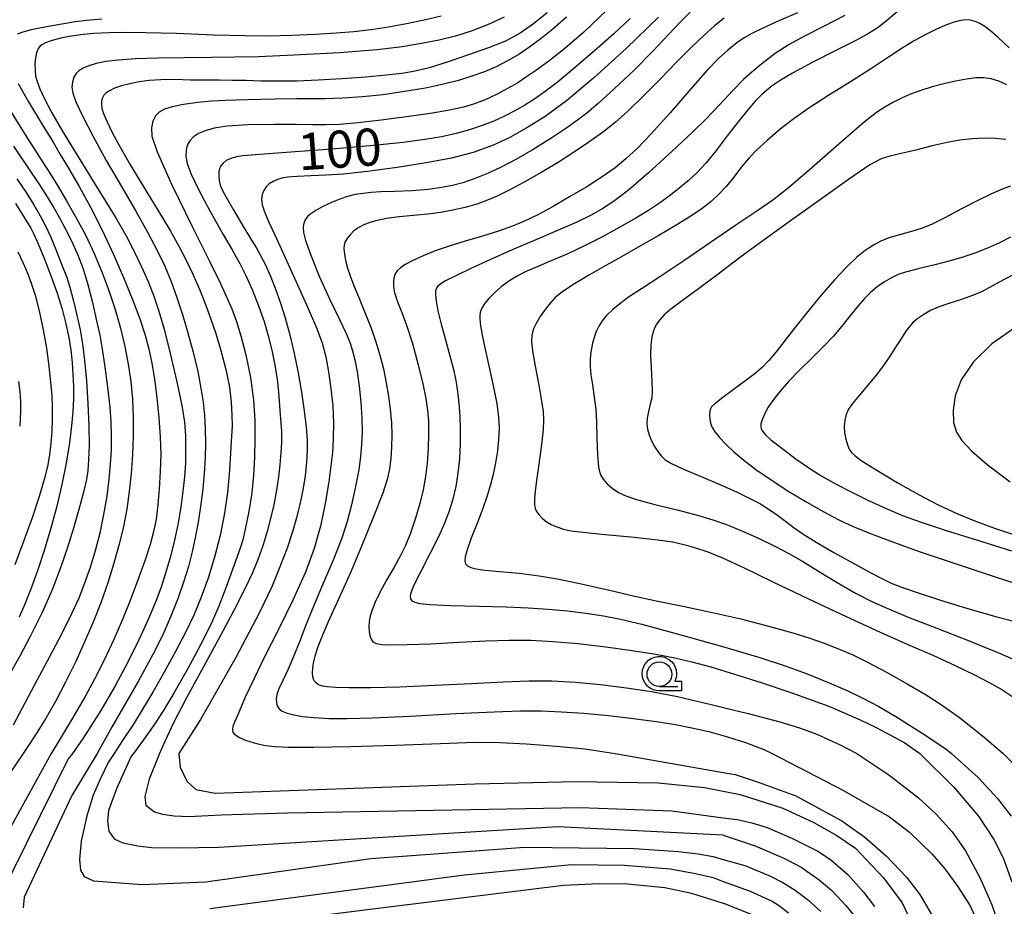
# Model space of a CAD drawing. Extents: x -2000 to 0, y 103500 to 105000.
# Drawn here: x -1292 to -1192, y 103857 to 103947 of the extents above; entities that cross this region are included whole.
import ezdxf

# ---------------------------------------------------------------- set-up
doc = ezdxf.new("R2010")
doc.units = 0
doc.header["$MEASUREMENT"] = 0
doc.layers.get('0').update_dxf_attribs({"color": 50, "linetype": 'CONTINUOUS'})
for name, color, linetype in [('6331000', 90, 'CONTINUOUS'), ('7101000', 20, 'CONTINUOUS'), ('7102000', 40, 'CONTINUOUS'), ('CLIP_BOX', 4, 'CONTINUOUS')]:
    doc.layers.add(name, color=color, linetype=linetype)
doc.styles.add('Dm_Anotation', font='romans.shx', dxfattribs={"bigfont": 'pscdm.shx'})

# ---------------------------------------------------------------- blocks, each defined once
blk = doc.blocks.new('633100')
at = {"linetype": 'Continuous', "flags": 128}
blk.add_lwpolyline([(0, -0.5), (0.75, -0.5)], dxfattribs=at)
at = {"linetype": 'Continuous'}
blk.add_circle((0, 0), 0.5, dxfattribs=at)
at = {"layer": 'CLIP_BOX', "flags": 128}
blk.add_lwpolyline([(0.892, -0.277), (0.892, -0.677), (0, -0.677), (-0.136, -0.66), (-0.203, -0.647), (-0.33, -0.594), (-0.444, -0.518), (-0.493, -0.47), (-0.579, -0.364), (-0.644, -0.244), (-0.683, -0.113), (-0.697, 0.023), (-0.683, 0.159), (-0.617, 0.353), (-0.541, 0.467), (-0.444, 0.564), (-0.33, 0.64), (-0.203, 0.693), (-0.069, 0.72), (0.069, 0.72), (0.203, 0.693), (0.387, 0.602), (0.493, 0.516), (0.579, 0.41), (0.644, 0.29), (0.683, 0.159), (0.697, 0.023), (0.697, -0.046), (0.67, -0.18), (0.63, -0.277), (0.892, -0.277)], dxfattribs=at)

msp = doc.modelspace()

# ---------------------------------------------------------------- linework, layer by layer
at = {"layer": '7101000'}
for points in [[(-1208.47, 103947.64), (-1210.64, 103946.52), (-1212.58, 103945.53), (-1214.11, 103944.7), (-1215.53, 103943.77), (-1216.89, 103942.74), (-1217.92, 103941.9), (-1218.75, 103941.15), (-1219.82, 103940.05), (-1221.19, 103938.58), (-1222.53, 103937.17), (-1223.94, 103935.79), (-1225.95, 103933.91), (-1228.39, 103931.7), (-1230.41, 103929.95), (-1231.78, 103928.88), (-1232.93, 103928.12), (-1234.19, 103927.41), (-1235.72, 103926.68), (-1237.61, 103925.86), (-1239.81, 103924.92), (-1242.19, 103923.89), (-1244.45, 103922.89), (-1246.4, 103922), (-1247.92, 103921.27), (-1248.95, 103920.74), (-1249.53, 103920.4), (-1249.77, 103920.19), (-1249.88, 103920.02), (-1249.95, 103919.78), (-1249.97, 103919.38), (-1249.91, 103918.72), (-1249.72, 103917.71), (-1249.39, 103916.35), (-1248.96, 103914.77), (-1248.51, 103913.17), (-1248.14, 103911.79), (-1247.89, 103910.65), (-1247.72, 103909.54), (-1247.6, 103908.35), (-1247.51, 103907.06), (-1247.47, 103905.66), (-1247.48, 103904.2), (-1247.55, 103902.72), (-1247.69, 103901.28), (-1247.9, 103899.91), (-1248.2, 103898.63), (-1248.58, 103897.41), (-1249.04, 103896.21), (-1249.64, 103894.88), (-1250.52, 103893.16), (-1251.5, 103891.25), (-1252.2, 103889.86), (-1252.48, 103889.15), (-1252.55, 103888.78), (-1252.51, 103888.54), (-1252.36, 103888.35), (-1252.07, 103888.2), (-1251.55, 103888.07), (-1250.51, 103887.97), (-1248.43, 103887.88), (-1245.54, 103887.8), (-1242.8, 103887.72), (-1240.56, 103887.63), (-1238.55, 103887.5), (-1236.6, 103887.33), (-1234.73, 103887.1), (-1232.94, 103886.82), (-1231.22, 103886.49), (-1229.04, 103885.97), (-1225.46, 103885), (-1220.89, 103883.72), (-1217.1, 103882.6), (-1214.52, 103881.76), (-1212.29, 103880.93), (-1210.08, 103880.04), (-1208.18, 103879.21), (-1206.6, 103878.46), (-1205.02, 103877.63), (-1203.13, 103876.52), (-1200.64, 103874.94), (-1198.25, 103873.34), (-1197.66, 103872.89), (-1194.98, 103870.45), (-1193.01, 103868.3), (-1191.61, 103866.52)], [(-1249.38, 103947.57), (-1251.11, 103947.15), (-1252.91, 103946.78), (-1254.72, 103946.46), (-1256.5, 103946.19), (-1258.23, 103945.98), (-1260.02, 103945.83), (-1262.16, 103945.7), (-1264.57, 103945.61), (-1266.88, 103945.55), (-1269.27, 103945.57), (-1272.46, 103945.66), (-1276.21, 103945.8), (-1279.32, 103945.89), (-1281.43, 103945.92), (-1283.09, 103945.88), (-1284.61, 103945.8), (-1285.95, 103945.68), (-1287.11, 103945.51), (-1288.1, 103945.3), (-1288.92, 103945.07), (-1289.5, 103944.87), (-1289.85, 103944.68), (-1290.08, 103944.49), (-1290.26, 103944.24), (-1290.41, 103943.87), (-1290.52, 103943.35), (-1290.57, 103942.73), (-1290.55, 103942.08), (-1290.49, 103941.5), (-1290.35, 103940.95), (-1290.07, 103940.22), (-1289.59, 103939.19), (-1288.85, 103937.78), (-1287.72, 103935.84), (-1286.02, 103933.06), (-1284.01, 103929.82), (-1282.38, 103927.15), (-1281.32, 103925.3), (-1280.5, 103923.74), (-1279.76, 103922.19), (-1279.09, 103920.68), (-1278.51, 103919.2), (-1278, 103917.67), (-1277.48, 103915.87), (-1276.85, 103913.4), (-1276.18, 103910.54), (-1275.68, 103908.14), (-1275.42, 103906.44), (-1275.31, 103905.02), (-1275.29, 103903.66), (-1275.32, 103902.29), (-1275.41, 103900.9), (-1275.56, 103899.42), (-1275.78, 103897.85), (-1276.06, 103896.2), (-1276.42, 103894.5), (-1276.83, 103892.83), (-1277.28, 103891.23), (-1277.77, 103889.73), (-1278.33, 103888.22), (-1279.08, 103886.45), (-1280.04, 103884.38), (-1281.16, 103882.12), (-1282.43, 103879.74), (-1283.9, 103877.22), (-1285.66, 103874.43), (-1286.75, 103872.89), (-1287.19, 103872.33), (-1294.21, 103858.19)], [(-1230.24, 103947.34), (-1231.89, 103945.79), (-1233.85, 103944.05), (-1235.93, 103942.27), (-1237.64, 103940.86), (-1238.86, 103939.92), (-1239.89, 103939.2), (-1240.91, 103938.55), (-1241.93, 103937.97), (-1242.97, 103937.43), (-1244.07, 103936.94), (-1245.24, 103936.48), (-1246.51, 103936.06), (-1247.88, 103935.69), (-1249.35, 103935.35), (-1251.05, 103935.06), (-1253.23, 103934.77), (-1256.24, 103934.47), (-1260.46, 103934.11), (-1265.09, 103933.75), (-1268.22, 103933.52), (-1269.49, 103933.41), (-1270.12, 103933.31), (-1270.7, 103933.16), (-1271.17, 103932.94), (-1271.49, 103932.67), (-1271.71, 103932.41), (-1271.86, 103932.15), (-1271.93, 103931.79), (-1271.94, 103931.35), (-1271.89, 103930.89), (-1271.78, 103930.45), (-1271.58, 103929.97), (-1271.17, 103929.24), (-1270.39, 103927.89), (-1269.38, 103926.16), (-1268.6, 103924.86), (-1268.15, 103924.12), (-1267.73, 103923.4), (-1267.23, 103922.44), (-1266.71, 103921.3), (-1266.2, 103920.03), (-1265.7, 103918.61), (-1265.21, 103917.02), (-1264.74, 103915.28), (-1264.3, 103913.4), (-1263.89, 103911.45), (-1263.55, 103909.49), (-1263.27, 103907.6), (-1263.08, 103905.93), (-1262.98, 103904.63), (-1262.97, 103903.6), (-1263.04, 103902.42), (-1263.19, 103901.01), (-1263.42, 103899.54), (-1263.7, 103898.13), (-1264.04, 103896.75), (-1264.45, 103895.33), (-1265.01, 103893.68), (-1265.73, 103891.78), (-1266.57, 103889.77), (-1267.84, 103887.08), (-1270.19, 103882.59), (-1273.79, 103876.32), (-1275.97, 103872.89), (-1275.84, 103871.48), (-1275.18, 103870.08), (-1274.24, 103869.23), (-1272.29, 103868.87), (-1245.97, 103869.8), (-1235.66, 103870.04), (-1227.41, 103869.9), (-1222.71, 103869.43), (-1220.8, 103869.06), (-1219.09, 103868.73), (-1214.75, 103867.34), (-1211.64, 103865.87), (-1209.29, 103864.57), (-1207.41, 103863.28), (-1204.56, 103860.27), (-1202.68, 103857.74), (-1201.32, 103854.89)], [(-1191.69, 103930.33), (-1192.54, 103930.03), (-1193.62, 103929.56), (-1195, 103928.9), (-1196.66, 103928.05), (-1198.36, 103927.15), (-1199.69, 103926.48), (-1200.65, 103926.08), (-1201.71, 103925.76), (-1202.94, 103925.43), (-1204.01, 103925.11), (-1204.83, 103924.77), (-1205.59, 103924.36), (-1206.41, 103923.84), (-1207.28, 103923.14), (-1208.29, 103922.19), (-1209.5, 103920.89), (-1210.88, 103919.29), (-1212.24, 103917.65), (-1213.46, 103916.12), (-1214.53, 103914.75), (-1215.44, 103913.58), (-1216.17, 103912.69), (-1216.82, 103912.01), (-1217.56, 103911.38), (-1218.51, 103910.67), (-1219.67, 103909.81), (-1220.86, 103908.93), (-1221.65, 103908.31), (-1221.98, 103908), (-1222.11, 103907.8), (-1222.18, 103907.58), (-1222.2, 103907.23), (-1222.16, 103906.78), (-1222.08, 103906.34), (-1221.92, 103905.91), (-1221.63, 103905.44), (-1221.18, 103904.88), (-1220.55, 103904.21), (-1219.72, 103903.44), (-1218.71, 103902.6), (-1217.49, 103901.66), (-1215.96, 103900.59), (-1214.17, 103899.43), (-1212.34, 103898.32), (-1210.62, 103897.34), (-1209.1, 103896.55), (-1207.65, 103895.88), (-1205.99, 103895.19), (-1203.83, 103894.37), (-1200.94, 103893.35), (-1197.41, 103892.14), (-1193.64, 103890.9), (-1189.95, 103889.69)], [(-1292.53, 103928.58), (-1291.59, 103927.08), (-1290.99, 103926.09), (-1290.67, 103925.47), (-1290.24, 103924.49), (-1289.59, 103922.95), (-1288.91, 103921.21), (-1288.3, 103919.51), (-1287.8, 103917.9), (-1287.42, 103916.4), (-1287.14, 103915.01), (-1286.94, 103913.73), (-1286.8, 103912.49), (-1286.71, 103911.28), (-1286.66, 103910.05), (-1286.66, 103908.8), (-1286.71, 103907.5), (-1286.84, 103906.06), (-1287.06, 103904.33), (-1287.4, 103902.3), (-1287.83, 103900.13), (-1288.34, 103897.92), (-1288.94, 103895.71), (-1289.6, 103893.55), (-1290.28, 103891.49), (-1290.94, 103889.61), (-1291.57, 103888.01), (-1292.17, 103886.67)], [(-1288.85, 103853.09), (-1247.36, 103858.24), (-1236.98, 103859.54), (-1233.35, 103859.72), (-1230.51, 103859.66), (-1226.73, 103859.3), (-1224.02, 103858.72), (-1220.8, 103857.72), (-1220.69, 103857.68), (-1217.75, 103856.49)]]:
    msp.add_lwpolyline(points, dxfattribs=at)
at = {"layer": '7102000'}
for points in [[(-1238.65, 103947.91), (-1240.03, 103946.8), (-1241.4, 103945.84), (-1242.88, 103945.05), (-1244.6, 103944.36), (-1246.63, 103943.64), (-1248.78, 103942.9), (-1250.6, 103942.34), (-1252.02, 103942), (-1253.38, 103941.77), (-1254.97, 103941.58), (-1257.02, 103941.39), (-1259.45, 103941.21), (-1261.86, 103941.07), (-1264.03, 103940.99), (-1265.96, 103940.98), (-1267.66, 103941), (-1269.17, 103941.04), (-1270.53, 103941.06), (-1271.86, 103941.07), (-1273.25, 103941.07), (-1274.79, 103941.1), (-1276.39, 103941.14), (-1277.81, 103941.13), (-1278.98, 103941.05), (-1280.01, 103940.91), (-1280.95, 103940.72), (-1281.79, 103940.5), (-1282.5, 103940.26), (-1283.02, 103940.02), (-1283.35, 103939.8), (-1283.58, 103939.56), (-1283.73, 103939.3), (-1283.81, 103939), (-1283.83, 103938.66), (-1283.78, 103938.26), (-1283.61, 103937.72), (-1283.28, 103936.92), (-1282.73, 103935.79), (-1281.96, 103934.35), (-1280.93, 103932.57), (-1279.59, 103930.35), (-1278.11, 103927.93), (-1276.87, 103925.86), (-1275.97, 103924.27), (-1275.24, 103922.86), (-1274.55, 103921.43), (-1273.9, 103919.92), (-1273.29, 103918.36), (-1272.74, 103916.88), (-1272.24, 103915.43), (-1271.71, 103913.71), (-1271.21, 103911.78), (-1270.85, 103909.98), (-1270.67, 103908.46), (-1270.6, 103907.17), (-1270.59, 103906.05), (-1270.63, 103905.01), (-1270.7, 103903.95), (-1270.77, 103902.7), (-1270.87, 103901.17), (-1271.05, 103899.32), (-1271.35, 103897.21), (-1271.79, 103894.97), (-1272.36, 103892.75), (-1273.01, 103890.64), (-1273.71, 103888.7), (-1274.47, 103886.9), (-1275.31, 103885.13), (-1276.32, 103883.2), (-1277.45, 103881.11), (-1278.61, 103879.09), (-1279.68, 103877.3), (-1280.57, 103875.86), (-1281.68, 103874.19), (-1282.53, 103872.89), (-1283.13, 103871.95), (-1283.96, 103870.26), (-1284.67, 103868.64), (-1285.31, 103866.55), (-1285.87, 103863.99), (-1286.06, 103862.15), (-1285.95, 103861.06), (-1285.56, 103860.41), (-1284.62, 103859.99), (-1279.68, 103859.59), (-1273.25, 103859.86), (-1256.52, 103862.25), (-1240.9, 103863.39), (-1229.82, 103863.24), (-1225.35, 103862.96), (-1223.35, 103862.72), (-1221.83, 103862.44), (-1220.8, 103862.14), (-1218.53, 103861.48), (-1216.01, 103860.44), (-1214.78, 103859.8), (-1213.53, 103859.02), (-1212.25, 103858.09), (-1210.92, 103856.86)], [(-1232.57, 103948.2), (-1234.95, 103945.96), (-1236.87, 103944.29), (-1238.49, 103943.02), (-1239.84, 103942.04), (-1240.83, 103941.34), (-1241.63, 103940.82), (-1242.59, 103940.27), (-1243.78, 103939.64), (-1244.93, 103939.09), (-1246, 103938.68), (-1247.13, 103938.35), (-1248.54, 103938.04), (-1250.47, 103937.71), (-1252.89, 103937.36), (-1255.46, 103937.03), (-1257.83, 103936.77), (-1259.7, 103936.61), (-1261.1, 103936.55), (-1262.41, 103936.55), (-1264.04, 103936.58), (-1266.31, 103936.59), (-1268.94, 103936.55), (-1271.07, 103936.43), (-1272.41, 103936.22), (-1273.31, 103935.96), (-1273.98, 103935.67), (-1274.49, 103935.33), (-1274.87, 103934.95), (-1275.12, 103934.51), (-1275.25, 103934), (-1275.26, 103933.4), (-1275.12, 103932.63), (-1274.74, 103931.56), (-1274, 103930.02), (-1272.83, 103927.84), (-1271.48, 103925.46), (-1270.58, 103923.9), (-1270.19, 103923.22), (-1269.81, 103922.51), (-1269.23, 103921.37), (-1268.56, 103919.89), (-1267.9, 103918.24), (-1267.34, 103916.63), (-1266.9, 103915.1), (-1266.53, 103913.57), (-1266.21, 103912.03), (-1265.99, 103910.54), (-1265.85, 103909.08), (-1265.74, 103907.63), (-1265.64, 103906.34), (-1265.58, 103905.53), (-1265.57, 103905.08), (-1265.59, 103904.39), (-1265.65, 103903.32), (-1265.74, 103902.12), (-1265.87, 103900.89), (-1266.09, 103899.54), (-1266.36, 103898.08), (-1266.68, 103896.68), (-1267.02, 103895.36), (-1267.44, 103894.01), (-1267.95, 103892.6), (-1268.52, 103891.18), (-1269.28, 103889.55), (-1270.44, 103887.28), (-1272, 103884.38), (-1273.65, 103881.36), (-1275.2, 103878.52), (-1276.54, 103875.9), (-1277.58, 103873.72), (-1277.93, 103872.89), (-1278.97, 103870.26), (-1279.43, 103868.51), (-1279.31, 103867.64), (-1278.46, 103866.98), (-1277.63, 103866.73), (-1276.46, 103866.57), (-1274.96, 103866.5), (-1271.7, 103866.65), (-1264.98, 103866.87), (-1235.3, 103867.42), (-1226.01, 103867.07), (-1220.8, 103866.37), (-1219.4, 103866.18), (-1217.92, 103865.86), (-1216.36, 103865.39), (-1213.79, 103864.26), (-1211.22, 103862.99), (-1209.95, 103862.14), (-1208.17, 103860.6), (-1206.54, 103858.79), (-1205.46, 103857.38)], [(-1224.17, 103947.98), (-1225.11, 103947.04), (-1226.32, 103945.75), (-1227.9, 103944.06), (-1229.84, 103942.11), (-1231.87, 103940.19), (-1233.49, 103938.71), (-1234.62, 103937.75), (-1235.56, 103937.02), (-1236.64, 103936.26), (-1238.18, 103935.25), (-1240.07, 103934.06), (-1241.83, 103933.04), (-1243.31, 103932.27), (-1244.71, 103931.64), (-1246.06, 103931.09), (-1247.21, 103930.68), (-1248.23, 103930.41), (-1249.34, 103930.2), (-1250.7, 103930.02), (-1252.36, 103929.89), (-1254.1, 103929.81), (-1255.51, 103929.76), (-1256.49, 103929.71), (-1257.31, 103929.62), (-1258.1, 103929.49), (-1258.87, 103929.3), (-1259.65, 103929.04), (-1260.51, 103928.69), (-1261.39, 103928.28), (-1262.1, 103927.89), (-1262.6, 103927.56), (-1262.94, 103927.26), (-1263.17, 103926.95), (-1263.32, 103926.6), (-1263.39, 103926.18), (-1263.36, 103925.66), (-1263.15, 103924.83), (-1262.61, 103923.35), (-1261.74, 103921.24), (-1260.7, 103918.93), (-1259.71, 103916.85), (-1259, 103915.36), (-1258.62, 103914.43), (-1258.37, 103913.66), (-1258.14, 103912.75), (-1257.92, 103911.55), (-1257.71, 103910.07), (-1257.54, 103908.45), (-1257.44, 103906.85), (-1257.41, 103905.43), (-1257.45, 103904.19), (-1257.56, 103902.97), (-1257.75, 103901.6), (-1258.06, 103899.93), (-1258.47, 103898.07), (-1258.91, 103896.36), (-1259.47, 103894.68), (-1260.35, 103892.45), (-1261.47, 103889.78), (-1262.45, 103887.45), (-1263.17, 103885.7), (-1263.76, 103884.19), (-1264.31, 103882.76), (-1264.89, 103881.42), (-1265.44, 103880.26), (-1265.83, 103879.41), (-1266.03, 103878.84), (-1266.1, 103878.42), (-1266.09, 103878.04), (-1266, 103877.7), (-1265.81, 103877.41), (-1265.49, 103877.16), (-1265.01, 103876.95), (-1264.34, 103876.78), (-1263.43, 103876.62), (-1262.25, 103876.51), (-1260.76, 103876.43), (-1258.92, 103876.42), (-1256.38, 103876.49), (-1252.55, 103876.67), (-1247.92, 103876.92), (-1244.03, 103877.1), (-1241.36, 103877.18), (-1239.25, 103877.18), (-1237.21, 103877.11), (-1234.95, 103876.96), (-1232.45, 103876.72), (-1229.92, 103876.43), (-1227.58, 103876.11), (-1225.64, 103875.81), (-1224, 103875.49), (-1222.27, 103875.09), (-1220.36, 103874.57), (-1218.45, 103873.96), (-1216.68, 103873.27), (-1215.84, 103872.89), (-1208.6, 103869.11), (-1203.96, 103866.45), (-1201.93, 103864.91), (-1199.62, 103862.69), (-1198.33, 103861.19), (-1197.06, 103859.44), (-1195.79, 103857.43), (-1194.77, 103855.21)], [(-1213.28, 103947.92), (-1215.16, 103947.08), (-1216.78, 103946.36), (-1217.92, 103945.82), (-1218.68, 103945.38), (-1219.44, 103944.85), (-1220.34, 103944.13), (-1221.27, 103943.28), (-1222.39, 103942.12), (-1224.08, 103940.2), (-1226.2, 103937.76), (-1228.1, 103935.64), (-1229.52, 103934.17), (-1230.67, 103933.1), (-1231.77, 103932.2), (-1233.08, 103931.29), (-1234.64, 103930.29), (-1236.37, 103929.25), (-1238.1, 103928.25), (-1239.6, 103927.43), (-1240.89, 103926.82), (-1242.17, 103926.29), (-1243.58, 103925.78), (-1245.21, 103925.27), (-1246.96, 103924.76), (-1248.59, 103924.26), (-1249.99, 103923.78), (-1251.22, 103923.29), (-1252.26, 103922.82), (-1253.04, 103922.4), (-1253.54, 103922.05), (-1253.85, 103921.78), (-1254.02, 103921.53), (-1254.14, 103921.2), (-1254.21, 103920.76), (-1254.22, 103920.26), (-1254.14, 103919.72), (-1253.99, 103919.13), (-1253.76, 103918.45), (-1253.39, 103917.54), (-1252.89, 103916.25), (-1252.31, 103914.42), (-1251.73, 103912.26), (-1251.26, 103910.32), (-1250.95, 103908.83), (-1250.77, 103907.64), (-1250.68, 103906.53), (-1250.66, 103905.24), (-1250.7, 103903.76), (-1250.8, 103902.29), (-1250.97, 103900.93), (-1251.22, 103899.59), (-1251.56, 103898.19), (-1252, 103896.7), (-1252.51, 103895.2), (-1253, 103893.96), (-1253.5, 103892.93), (-1254.16, 103891.76), (-1254.93, 103890.42), (-1255.6, 103889.2), (-1256.08, 103888.21), (-1256.4, 103887.43), (-1256.59, 103886.8), (-1256.69, 103886.24), (-1256.73, 103885.71), (-1256.7, 103885.22), (-1256.61, 103884.8), (-1256.49, 103884.46), (-1256.31, 103884.2), (-1255.98, 103884.03), (-1255.39, 103883.93), (-1254.4, 103883.88), (-1252.83, 103883.9), (-1250.48, 103883.99), (-1247.61, 103884.15), (-1244.87, 103884.28), (-1242.51, 103884.35), (-1240.32, 103884.34), (-1238.08, 103884.23), (-1235.53, 103884.01), (-1232.72, 103883.69), (-1230.02, 103883.32), (-1227.64, 103882.94), (-1225.7, 103882.57), (-1224, 103882.17), (-1222.05, 103881.64), (-1219.65, 103880.92), (-1216.87, 103880.03), (-1214.06, 103879.09), (-1211.78, 103878.29), (-1210.09, 103877.66), (-1208.55, 103877.01), (-1206.94, 103876.28), (-1205.32, 103875.51), (-1203.79, 103874.71), (-1202.4, 103873.94), (-1200.89, 103872.89), (-1197.45, 103869.45), (-1194.95, 103866.54), (-1193.39, 103864.17), (-1192.43, 103862.31), (-1191.57, 103859.89)], [(-1202.94, 103948.22), (-1204.3, 103947.06), (-1205.2, 103946.35), (-1206.07, 103945.8), (-1207.31, 103945.12), (-1209.31, 103944.11), (-1211.78, 103942.87), (-1213.79, 103941.81), (-1215.03, 103941.06), (-1215.83, 103940.5), (-1216.43, 103940.03), (-1216.97, 103939.55), (-1217.56, 103938.95), (-1218.32, 103938.07), (-1219.29, 103936.88), (-1220.39, 103935.45), (-1221.52, 103933.96), (-1222.55, 103932.71), (-1223.46, 103931.74), (-1224.35, 103930.9), (-1225.3, 103930.1), (-1226.27, 103929.35), (-1227.28, 103928.61), (-1228.37, 103927.88), (-1229.66, 103927.09), (-1231.27, 103926.18), (-1233.12, 103925.18), (-1234.92, 103924.26), (-1236.57, 103923.49), (-1238.16, 103922.8), (-1239.66, 103922.19), (-1240.87, 103921.67), (-1241.77, 103921.2), (-1242.55, 103920.71), (-1243.3, 103920.14), (-1243.98, 103919.54), (-1244.55, 103918.96), (-1244.95, 103918.5), (-1245.18, 103918.15), (-1245.33, 103917.85), (-1245.43, 103917.56), (-1245.49, 103917.26), (-1245.49, 103916.87), (-1245.42, 103916.24), (-1245.2, 103915.09), (-1244.76, 103913.05), (-1244.18, 103910.46), (-1243.75, 103908.33), (-1243.57, 103906.94), (-1243.53, 103905.82), (-1243.57, 103904.68), (-1243.68, 103903.52), (-1243.87, 103902.32), (-1244.11, 103901.14), (-1244.41, 103899.98), (-1244.75, 103898.87), (-1245.17, 103897.71), (-1245.72, 103896.27), (-1246.34, 103894.7), (-1246.77, 103893.5), (-1246.95, 103892.8), (-1246.98, 103892.39), (-1246.91, 103892.1), (-1246.72, 103891.89), (-1246.39, 103891.72), (-1245.86, 103891.58), (-1244.96, 103891.46), (-1243.47, 103891.32), (-1241.48, 103891.13), (-1239.45, 103890.88), (-1237.42, 103890.54), (-1235.03, 103890.04), (-1232.32, 103889.41), (-1229.77, 103888.82), (-1227.43, 103888.31), (-1224.91, 103887.79), (-1222.06, 103887.2), (-1219.02, 103886.5), (-1216.09, 103885.74), (-1213.75, 103885.09), (-1212.03, 103884.56), (-1210.56, 103884.05), (-1209.12, 103883.49), (-1207.68, 103882.86), (-1206.13, 103882.09), (-1204.25, 103881.1), (-1202.16, 103879.94), (-1200.25, 103878.81), (-1198.59, 103877.75), (-1196.87, 103876.53), (-1194.36, 103874.52), (-1192.42, 103872.89), (-1188.23, 103868.76)], [(-1283.77, 103947.25), (-1285.35, 103947.13), (-1286.44, 103946.98), (-1287.82, 103946.75), (-1289.55, 103946.45), (-1290.94, 103946.18), (-1291.79, 103945.96), (-1292.36, 103945.74)], [(-1243.02, 103947.45), (-1244.69, 103946.69), (-1246.36, 103946.05), (-1247.95, 103945.54), (-1249.6, 103945.14), (-1251.38, 103944.79), (-1253.34, 103944.46), (-1255.89, 103944.16), (-1259.71, 103943.87), (-1264.28, 103943.62), (-1267.9, 103943.46), (-1270.31, 103943.4), (-1272.68, 103943.38), (-1275.44, 103943.36), (-1278.11, 103943.31), (-1280.38, 103943.23), (-1282.13, 103943.11), (-1283.39, 103942.96), (-1284.35, 103942.77), (-1285.1, 103942.54), (-1285.68, 103942.3), (-1286.11, 103942.04), (-1286.42, 103941.72), (-1286.64, 103941.32), (-1286.77, 103940.87), (-1286.81, 103940.37), (-1286.72, 103939.77), (-1286.41, 103938.9), (-1285.75, 103937.48), (-1284.71, 103935.44), (-1283.33, 103932.96), (-1281.78, 103930.32), (-1280.33, 103927.83), (-1279.14, 103925.68), (-1278.18, 103923.84), (-1277.41, 103922.23), (-1276.76, 103920.68), (-1276.18, 103919.08), (-1275.61, 103917.36), (-1275.05, 103915.5), (-1274.52, 103913.52), (-1274.07, 103911.56), (-1273.74, 103909.87), (-1273.52, 103908.47), (-1273.39, 103907.13), (-1273.31, 103905.75), (-1273.28, 103904.3), (-1273.31, 103902.78), (-1273.4, 103901.25), (-1273.54, 103899.7), (-1273.74, 103898.12), (-1273.99, 103896.52), (-1274.29, 103894.9), (-1274.63, 103893.32), (-1275.01, 103891.82), (-1275.46, 103890.33), (-1276.06, 103888.63), (-1276.78, 103886.8), (-1277.5, 103885.14), (-1278.42, 103883.27), (-1280.09, 103880.18), (-1282.72, 103875.6), (-1284.27, 103872.89), (-1286.82, 103868.63), (-1291.65, 103858.33), (-1291.77, 103857.23)], [(-1236.69, 103947.46), (-1238.06, 103946.26), (-1239.26, 103945.3), (-1240.4, 103944.46), (-1241.53, 103943.7), (-1242.67, 103943.03), (-1243.82, 103942.45), (-1245.01, 103941.94), (-1246.27, 103941.48), (-1247.62, 103941.06), (-1249.14, 103940.67), (-1250.99, 103940.28), (-1253.12, 103939.92), (-1255.28, 103939.61), (-1257.36, 103939.39), (-1259.36, 103939.26), (-1261.19, 103939.2), (-1262.63, 103939.19), (-1264.01, 103939.19), (-1266.2, 103939.15), (-1269.01, 103939.08), (-1271.25, 103939.01), (-1272.68, 103938.95), (-1274.04, 103938.82), (-1275.5, 103938.61), (-1276.67, 103938.38), (-1277.44, 103938.13), (-1277.96, 103937.84), (-1278.33, 103937.46), (-1278.6, 103936.94), (-1278.74, 103936.27), (-1278.7, 103935.4), (-1278.19, 103933.81), (-1276.72, 103930.56), (-1274.59, 103926.19), (-1272.85, 103922.68), (-1271.84, 103920.63), (-1271.17, 103919.21), (-1270.61, 103917.92), (-1270.14, 103916.64), (-1269.69, 103915.18), (-1269.2, 103913.26), (-1268.72, 103910.95), (-1268.4, 103908.68), (-1268.27, 103906.63), (-1268.26, 103904.71), (-1268.32, 103902.86), (-1268.41, 103901.08), (-1268.58, 103899.28), (-1268.88, 103897.38), (-1269.24, 103895.61), (-1269.49, 103894.52), (-1269.72, 103893.78), (-1270.27, 103892.26), (-1271.13, 103889.91), (-1271.94, 103887.8), (-1272.59, 103886.25), (-1273.3, 103884.78), (-1274.19, 103883.1), (-1275.28, 103881.12), (-1276.48, 103879), (-1277.59, 103877.14), (-1278.57, 103875.63), (-1279.55, 103874.27), (-1280.59, 103872.89), (-1280.81, 103872.61), (-1282.31, 103869.3), (-1283.11, 103867.11), (-1283.21, 103866.06), (-1283.09, 103865.01), (-1282.52, 103864.22), (-1281.64, 103863.83), (-1280.15, 103863.51), (-1278.76, 103863.34), (-1276.01, 103863.31), (-1271.91, 103863.4), (-1237.57, 103865.49), (-1220.82, 103864.62), (-1220.8, 103864.61), (-1217.58, 103863.52), (-1214.65, 103862.28), (-1212.9, 103861.37), (-1211.07, 103860.09), (-1209.8, 103859), (-1208.37, 103857.46), (-1207.65, 103856.57)], [(-1227.36, 103947.46), (-1230.65, 103944.28), (-1233.93, 103941.31), (-1236.7, 103939), (-1238.86, 103937.42), (-1240.7, 103936.25), (-1242.43, 103935.29), (-1244.2, 103934.46), (-1246.15, 103933.76), (-1248.36, 103933.18), (-1250.9, 103932.71), (-1253.84, 103932.25), (-1256.86, 103931.84), (-1259.3, 103931.57), (-1261.06, 103931.45), (-1262.59, 103931.39), (-1263.99, 103931.32), (-1264.97, 103931.25), (-1265.53, 103931.16), (-1265.98, 103931.02), (-1266.42, 103930.83), (-1266.82, 103930.58), (-1267.14, 103930.28), (-1267.38, 103929.92), (-1267.53, 103929.51), (-1267.59, 103929.03), (-1267.53, 103928.47), (-1267.31, 103927.75), (-1266.85, 103926.7), (-1266.09, 103925.05), (-1265.08, 103922.83), (-1263.94, 103920.35), (-1262.86, 103917.96), (-1262.02, 103916), (-1261.46, 103914.48), (-1261.08, 103913.07), (-1260.81, 103911.55), (-1260.57, 103909.86), (-1260.38, 103908.05), (-1260.3, 103906.29), (-1260.33, 103904.81), (-1260.37, 103903.94), (-1260.41, 103903.37), (-1260.53, 103902.28), (-1260.78, 103900.41), (-1261.14, 103898.19), (-1261.63, 103895.9), (-1262.28, 103893.63), (-1263.15, 103891.26), (-1264.39, 103888.48), (-1265.89, 103885.42), (-1267.28, 103882.65), (-1268.39, 103880.4), (-1269.24, 103878.59), (-1269.84, 103877.21), (-1270.18, 103876.43), (-1270.31, 103876.12), (-1270.4, 103875.89), (-1270.49, 103875.6), (-1270.55, 103875.35), (-1270.55, 103875.19), (-1270.52, 103875.05), (-1270.42, 103874.9), (-1270.19, 103874.72), (-1269.82, 103874.49), (-1269.31, 103874.26), (-1268.68, 103874.04), (-1267.97, 103873.85), (-1267.18, 103873.69), (-1266.26, 103873.58), (-1264.85, 103873.51), (-1262.32, 103873.51), (-1258.57, 103873.58), (-1254.03, 103873.72), (-1249.47, 103873.9), (-1245.95, 103874.01), (-1243.43, 103873.99), (-1240.77, 103873.86), (-1237.7, 103873.63), (-1234.82, 103873.33), (-1232.63, 103873.02), (-1231.76, 103872.89), (-1220.8, 103870.96), (-1219.59, 103870.75), (-1217.15, 103869.95), (-1213.46, 103868.58), (-1208.77, 103866.05), (-1206.45, 103864.39), (-1204.27, 103862.49), (-1202.22, 103860.34), (-1200.88, 103858.59), (-1199.71, 103856.58)], [(-1220.72, 103947.35), (-1221.69, 103946.58), (-1222.74, 103945.65), (-1224, 103944.45), (-1225.51, 103942.95), (-1227.21, 103941.2), (-1228.95, 103939.42), (-1230.48, 103937.94), (-1231.77, 103936.81), (-1233.05, 103935.8), (-1234.43, 103934.8), (-1235.88, 103933.81), (-1237.44, 103932.82), (-1239.19, 103931.78), (-1240.99, 103930.76), (-1242.5, 103929.94), (-1243.65, 103929.37), (-1244.69, 103928.92), (-1245.79, 103928.53), (-1246.97, 103928.19), (-1248.21, 103927.9), (-1249.46, 103927.67), (-1250.75, 103927.5), (-1252.18, 103927.37), (-1253.66, 103927.23), (-1254.93, 103927.07), (-1255.88, 103926.86), (-1256.62, 103926.65), (-1257.22, 103926.43), (-1257.75, 103926.16), (-1258.23, 103925.83), (-1258.63, 103925.43), (-1258.94, 103925.02), (-1259.14, 103924.67), (-1259.23, 103924.37), (-1259.24, 103923.99), (-1259.2, 103923.45), (-1259.08, 103922.8), (-1258.88, 103922.05), (-1258.63, 103921.27), (-1258.27, 103920.35), (-1257.74, 103919.06), (-1257.08, 103917.48), (-1256.49, 103915.95), (-1256.02, 103914.58), (-1255.62, 103913.23), (-1255.25, 103911.83), (-1254.95, 103910.44), (-1254.72, 103909.07), (-1254.55, 103907.72), (-1254.44, 103906.4), (-1254.4, 103905.12), (-1254.41, 103903.9), (-1254.49, 103902.76), (-1254.63, 103901.7), (-1254.87, 103900.64), (-1255.31, 103899.25), (-1256.21, 103896.94), (-1257.43, 103893.94), (-1258.56, 103891.28), (-1259.44, 103889.31), (-1260.18, 103887.7), (-1260.85, 103886.22), (-1261.43, 103884.87), (-1261.89, 103883.67), (-1262.19, 103882.73), (-1262.36, 103882.06), (-1262.43, 103881.51), (-1262.45, 103881.04), (-1262.42, 103880.68), (-1262.36, 103880.44), (-1262.27, 103880.25), (-1262.14, 103880.09), (-1261.97, 103879.95), (-1261.74, 103879.82), (-1261.43, 103879.72), (-1260.94, 103879.65), (-1260.11, 103879.59), (-1258.71, 103879.55), (-1256.55, 103879.56), (-1253.59, 103879.63), (-1250.03, 103879.78), (-1246.32, 103879.98), (-1243.1, 103880.15), (-1240.51, 103880.23), (-1238.17, 103880.22), (-1235.79, 103880.1), (-1233.25, 103879.87), (-1230.6, 103879.54), (-1228.08, 103879.16), (-1225.44, 103878.64), (-1222.03, 103877.85), (-1218.15, 103876.89), (-1215.08, 103876.08), (-1213.08, 103875.47), (-1211.31, 103874.83), (-1208.94, 103873.75), (-1207.28, 103872.89), (-1204.02, 103870.7), (-1201.03, 103868.37), (-1199.22, 103866.72), (-1197.62, 103864.93), (-1196.24, 103863.01), (-1194.77, 103860.26), (-1193.58, 103857.56), (-1192.68, 103854.91)], [(-1191.82, 103944.35), (-1192.95, 103945.41), (-1193.72, 103946.09), (-1194.29, 103946.53), (-1194.79, 103946.83), (-1195.26, 103947.03), (-1195.73, 103947.15), (-1196.22, 103947.18), (-1196.76, 103947.12), (-1197.39, 103946.96), (-1198.17, 103946.68), (-1199.18, 103946.25), (-1200.35, 103945.68), (-1201.51, 103945.05), (-1202.67, 103944.33), (-1204.05, 103943.42), (-1205.78, 103942.28), (-1207.92, 103940.92), (-1210.21, 103939.49), (-1212.14, 103938.25), (-1213.63, 103937.2), (-1215.02, 103936.11), (-1216.35, 103934.98), (-1217.41, 103934.02), (-1218.19, 103933.22), (-1218.94, 103932.31), (-1219.74, 103931.27), (-1220.52, 103930.32), (-1221.26, 103929.52), (-1222.03, 103928.8), (-1222.93, 103928.1), (-1224.08, 103927.32), (-1225.56, 103926.41), (-1227.4, 103925.32), (-1229.41, 103924.16), (-1231.19, 103923.16), (-1232.72, 103922.32), (-1234.36, 103921.37), (-1236.04, 103920.34), (-1237.21, 103919.56), (-1237.84, 103919.06), (-1238.32, 103918.53), (-1238.85, 103917.86), (-1239.35, 103917.14), (-1239.78, 103916.44), (-1240.06, 103915.82), (-1240.21, 103915.25), (-1240.24, 103914.6), (-1240.15, 103913.65), (-1239.88, 103912.11), (-1239.5, 103910.18), (-1239.21, 103908.58), (-1239.06, 103907.51), (-1239.01, 103906.69), (-1239.06, 103905.71), (-1239.23, 103904.16), (-1239.48, 103902.19), (-1239.72, 103900.53), (-1239.88, 103899.44), (-1239.94, 103898.69), (-1239.92, 103898.11), (-1239.85, 103897.7), (-1239.72, 103897.39), (-1239.5, 103897.08), (-1239.16, 103896.72), (-1238.74, 103896.38), (-1238.24, 103896.08), (-1237.66, 103895.83), (-1237.01, 103895.61), (-1236.24, 103895.44), (-1235.03, 103895.28), (-1232.76, 103895.05), (-1229.8, 103894.78), (-1227.42, 103894.53), (-1225.96, 103894.32), (-1224.81, 103894.06), (-1223.61, 103893.72), (-1222.38, 103893.3), (-1220.89, 103892.69), (-1218.74, 103891.7), (-1215.78, 103890.28), (-1212.18, 103888.55), (-1208.34, 103886.74), (-1204.91, 103885.18), (-1202.08, 103883.93), (-1199.57, 103882.83), (-1197.29, 103881.8), (-1195.34, 103880.86), (-1193.77, 103880.04), (-1192.57, 103879.36), (-1191.46, 103878.62)], [(-1292.27, 103940.76), (-1291.21, 103938.89), (-1289.83, 103936.6), (-1288.73, 103934.8), (-1287.99, 103933.57), (-1287.16, 103932.18), (-1286.08, 103930.31), (-1284.9, 103928.14), (-1283.72, 103925.81), (-1282.6, 103923.42), (-1281.57, 103921.08), (-1280.68, 103918.88), (-1279.94, 103916.9), (-1279.4, 103915.25), (-1279.02, 103913.83), (-1278.72, 103912.41), (-1278.45, 103910.8), (-1278.21, 103908.93), (-1278.01, 103906.88), (-1277.87, 103904.94), (-1277.82, 103903.18), (-1277.86, 103901.43), (-1277.96, 103899.69), (-1278.1, 103898.06), (-1278.29, 103896.61), (-1278.53, 103895.34), (-1278.88, 103894.06), (-1279.43, 103892.4), (-1280.16, 103890.36), (-1280.91, 103888.36), (-1281.68, 103886.46), (-1282.58, 103884.41), (-1283.59, 103882.27), (-1284.51, 103880.41), (-1285.47, 103878.65), (-1286.86, 103876.3), (-1288.37, 103873.75), (-1288.92, 103872.89), (-1294.54, 103862.76)], [(-1192.06, 103940.62), (-1192.88, 103940.98), (-1193.65, 103941.23), (-1194.39, 103941.33), (-1195.21, 103941.31), (-1196.16, 103941.2), (-1197.25, 103941), (-1198.44, 103940.73), (-1199.64, 103940.41), (-1200.77, 103940.05), (-1201.81, 103939.66), (-1202.74, 103939.25), (-1203.6, 103938.82), (-1204.43, 103938.36), (-1205.27, 103937.8), (-1206.51, 103936.83), (-1208.82, 103934.85), (-1211.84, 103932.22), (-1214.24, 103930.16), (-1215.79, 103928.94), (-1217.41, 103927.81), (-1219.53, 103926.38), (-1222.1, 103924.63), (-1224.81, 103922.77), (-1227.22, 103921.17), (-1229.08, 103919.96), (-1230.4, 103919.09), (-1231.29, 103918.44), (-1232, 103917.84), (-1232.62, 103917.25), (-1233.08, 103916.69), (-1233.41, 103916.16), (-1233.67, 103915.61), (-1233.89, 103915.03), (-1234.05, 103914.45), (-1234.17, 103913.89), (-1234.25, 103913.32), (-1234.29, 103912.72), (-1234.29, 103912.05), (-1234.22, 103911.25), (-1234.07, 103910.21), (-1233.88, 103908.97), (-1233.73, 103907.73), (-1233.65, 103906.45), (-1233.6, 103904.86), (-1233.56, 103903.14), (-1233.46, 103901.87), (-1233.28, 103901.16), (-1232.99, 103900.66), (-1232.58, 103900.19), (-1232.05, 103899.74), (-1231.41, 103899.33), (-1230.67, 103898.97), (-1229.61, 103898.6), (-1227.75, 103898.11), (-1225.34, 103897.52), (-1223.31, 103897), (-1221.86, 103896.56), (-1220.46, 103896.06), (-1218.86, 103895.41), (-1217.17, 103894.66), (-1215.52, 103893.86), (-1214.09, 103893.11), (-1212.75, 103892.33), (-1211.14, 103891.34), (-1209.25, 103890.18), (-1207.41, 103889.13), (-1205.74, 103888.28), (-1204.07, 103887.53), (-1202.05, 103886.7), (-1199.17, 103885.57), (-1195.72, 103884.21), (-1192.74, 103883), (-1190.63, 103882.1)], [(-1293.65, 103938.94), (-1291.43, 103935.35), (-1289.81, 103932.8), (-1289, 103931.56), (-1288.29, 103930.42), (-1287.36, 103928.87), (-1286.37, 103927.13), (-1285.42, 103925.34), (-1284.56, 103923.52), (-1283.79, 103921.67), (-1283.08, 103919.77), (-1282.43, 103917.85), (-1281.89, 103915.96), (-1281.45, 103914.12), (-1281.1, 103912.33), (-1280.85, 103910.57), (-1280.69, 103908.77), (-1280.61, 103906.91), (-1280.61, 103905.02), (-1280.68, 103903.12), (-1280.82, 103901.24), (-1281.01, 103899.42), (-1281.26, 103897.64), (-1281.59, 103895.88), (-1282.02, 103894.07), (-1282.55, 103892.16), (-1283.19, 103890.16), (-1283.9, 103888.13), (-1284.66, 103886.17), (-1285.49, 103884.25), (-1286.43, 103882.21), (-1287.46, 103880.11), (-1288.49, 103878.14), (-1289.49, 103876.37), (-1290.5, 103874.75), (-1291.42, 103873.38), (-1291.76, 103872.89), (-1298.01, 103863.7)], [(-1192.16, 103935.08), (-1193.22, 103935.18), (-1194.37, 103935.21), (-1195.59, 103935.15), (-1196.83, 103935.02), (-1198.12, 103934.78), (-1199.64, 103934.43), (-1201.3, 103934.01), (-1202.77, 103933.66), (-1203.91, 103933.39), (-1204.81, 103933.12), (-1205.95, 103932.5), (-1208.1, 103931.03), (-1211.19, 103928.83), (-1214.21, 103926.67), (-1216.79, 103924.82), (-1219.14, 103923.09), (-1221.33, 103921.42), (-1223.31, 103919.94), (-1224.95, 103918.76), (-1226.1, 103917.9), (-1226.8, 103917.3), (-1227.27, 103916.78), (-1227.63, 103916.25), (-1227.88, 103915.7), (-1228.04, 103915.07), (-1228.14, 103914.27), (-1228.16, 103913.23), (-1228.12, 103911.94), (-1228.04, 103910.59), (-1228, 103909.57), (-1228.05, 103908.9), (-1228.2, 103908.25), (-1228.38, 103907.52), (-1228.52, 103906.85), (-1228.55, 103906.28), (-1228.48, 103905.72), (-1228.32, 103905.14), (-1228.07, 103904.56), (-1227.77, 103903.99), (-1227.44, 103903.47), (-1227.09, 103903.02), (-1226.69, 103902.64), (-1226.06, 103902.25), (-1224.82, 103901.69), (-1223.03, 103900.94), (-1221.14, 103900.14), (-1219.47, 103899.37), (-1218.1, 103898.72), (-1217.04, 103898.15), (-1216.14, 103897.6), (-1215.31, 103897.02), (-1214.49, 103896.4), (-1213.62, 103895.74), (-1212.65, 103895.06), (-1211.4, 103894.27), (-1209.6, 103893.24), (-1207.5, 103892.09), (-1205.83, 103891.17), (-1204.73, 103890.59), (-1203.79, 103890.14), (-1202.63, 103889.68), (-1200.96, 103889.1), (-1198.9, 103888.44), (-1196.93, 103887.83), (-1195.12, 103887.29), (-1193.06, 103886.73), (-1190.85, 103886.13)], [(-1292.74, 103934.4), (-1291.14, 103932.05), (-1290.1, 103930.47), (-1289.33, 103929.26), (-1288.66, 103928.16), (-1288.06, 103927.13), (-1287.49, 103926.07), (-1286.89, 103924.86), (-1286.25, 103923.46), (-1285.69, 103921.98), (-1285.2, 103920.4), (-1284.74, 103918.57), (-1284.32, 103916.7), (-1284, 103915.24), (-1283.78, 103914.04), (-1283.51, 103912.28), (-1283.2, 103909.98), (-1282.97, 103907.96), (-1282.86, 103906.47), (-1282.83, 103905.09), (-1282.85, 103903.64), (-1282.93, 103902.17), (-1283.07, 103900.65), (-1283.29, 103898.94), (-1283.61, 103897.07), (-1284, 103895.2), (-1284.45, 103893.42), (-1284.96, 103891.73), (-1285.53, 103890.14), (-1286.13, 103888.62), (-1286.86, 103887.02), (-1287.85, 103885.03), (-1289.08, 103882.68), (-1290.34, 103880.32), (-1291.56, 103878.05), (-1292.76, 103875.74)], [(-1292.39, 103931.1), (-1291.44, 103929.7), (-1290.66, 103928.46), (-1290.02, 103927.35), (-1289.49, 103926.32), (-1289, 103925.25), (-1288.45, 103923.93), (-1287.86, 103922.45), (-1287.38, 103921.19), (-1287.03, 103920.13), (-1286.68, 103918.84), (-1286.31, 103917.28), (-1285.99, 103915.8), (-1285.75, 103914.39), (-1285.54, 103912.7), (-1285.34, 103910.62), (-1285.19, 103908.34), (-1285.1, 103906.08), (-1285.08, 103904.12), (-1285.12, 103902.63), (-1285.19, 103901.55), (-1285.33, 103900.63), (-1285.63, 103899.34), (-1286.1, 103897.59), (-1286.64, 103895.69), (-1287.25, 103893.74), (-1287.97, 103891.67), (-1288.83, 103889.44), (-1289.88, 103887.09), (-1291.02, 103884.78), (-1292.09, 103882.72), (-1293.2, 103880.76)], [(-1191.69, 103925.19), (-1192.81, 103924.62), (-1194.02, 103924.07), (-1195.3, 103923.57), (-1196.53, 103923.14), (-1197.8, 103922.77), (-1199.36, 103922.38), (-1201.06, 103921.98), (-1202.32, 103921.65), (-1203.08, 103921.4), (-1203.74, 103921.07), (-1204.47, 103920.64), (-1205.2, 103920.14), (-1205.87, 103919.58), (-1206.5, 103918.96), (-1207.14, 103918.23), (-1207.9, 103917.28), (-1208.78, 103916.18), (-1209.68, 103915.12), (-1210.63, 103914.1), (-1211.79, 103912.95), (-1213.08, 103911.69), (-1214.2, 103910.55), (-1215.05, 103909.59), (-1215.71, 103908.74), (-1216.24, 103907.95), (-1216.62, 103907.26), (-1216.87, 103906.68), (-1216.99, 103906.26), (-1217.01, 103905.98), (-1216.96, 103905.76), (-1216.83, 103905.52), (-1216.55, 103905.19), (-1215.97, 103904.65), (-1214.88, 103903.79), (-1213.41, 103902.7), (-1212.03, 103901.74), (-1210.81, 103900.97), (-1209.44, 103900.2), (-1207.83, 103899.37), (-1206.07, 103898.51), (-1204.3, 103897.69), (-1202.64, 103896.99), (-1200.84, 103896.33), (-1198.32, 103895.51), (-1195.05, 103894.5), (-1191.59, 103893.4)], [(-1292.28, 103923.71), (-1291.74, 103922.56), (-1291.28, 103921.47), (-1290.9, 103920.43), (-1290.55, 103919.29), (-1290.15, 103917.72), (-1289.72, 103915.79), (-1289.39, 103913.93), (-1289.19, 103912.39), (-1289.05, 103911.17), (-1288.94, 103910.15), (-1288.86, 103909.11), (-1288.82, 103907.97), (-1288.82, 103906.76), (-1288.86, 103905.53), (-1288.95, 103904.32), (-1289.09, 103903.13), (-1289.3, 103901.95), (-1289.62, 103900.63), (-1290.13, 103898.91), (-1290.85, 103896.75), (-1291.71, 103894.34), (-1292.61, 103891.98)], [(-1191.16, 103921.5), (-1192.32, 103920.9), (-1193.51, 103920.24), (-1194.56, 103919.69), (-1195.53, 103919.26), (-1196.67, 103918.86), (-1197.95, 103918.45), (-1199.02, 103918.08), (-1199.8, 103917.74), (-1200.47, 103917.36), (-1201.07, 103916.94), (-1201.54, 103916.56), (-1201.91, 103916.18), (-1202.29, 103915.66), (-1202.75, 103914.96), (-1203.27, 103914.14), (-1203.84, 103913.24), (-1204.5, 103912.27), (-1205.27, 103911.25), (-1206.16, 103910.18), (-1207.04, 103909.15), (-1207.71, 103908.34), (-1208.1, 103907.75), (-1208.34, 103907.21), (-1208.49, 103906.63), (-1208.54, 103906.01), (-1208.51, 103905.36), (-1208.39, 103904.72), (-1208.21, 103904.13), (-1208.03, 103903.69), (-1207.8, 103903.37), (-1207.44, 103903.02), (-1206.71, 103902.49), (-1205.25, 103901.56), (-1203.17, 103900.33), (-1201, 103899.11), (-1199.02, 103898.08), (-1197.21, 103897.22), (-1195.42, 103896.48), (-1193.31, 103895.71), (-1190.77, 103894.86)], [(-1191.37, 103915.92), (-1193.58, 103914.38), (-1195.44, 103912.54), (-1196.69, 103910.73), (-1197.3, 103909.11), (-1197.5, 103907.66), (-1197.46, 103906.42), (-1197.18, 103905.44), (-1196.63, 103904.59), (-1195.65, 103903.54), (-1194.07, 103902.14), (-1191.72, 103900.41)], [(-1292.22, 103910.55), (-1292.09, 103909.5), (-1292.03, 103908.58), (-1292.04, 103907.49), (-1292.11, 103906.05)], [(-1272.85, 103857.18), (-1247.03, 103860.59), (-1236.17, 103861.64), (-1230.81, 103861.57), (-1226.2, 103861.19), (-1223.63, 103860.72), (-1221.83, 103860.3), (-1220.8, 103859.92), (-1218.07, 103858.93), (-1215.86, 103857.91), (-1215.11, 103857.45), (-1214.18, 103856.72)]]:
    msp.add_lwpolyline(points, dxfattribs=at)

# ---------------------------------------------------------------- block references
at = {"layer": '6331000', "xscale": 2.5, "yscale": 2.5, "zscale": 2.5}
msp.add_blockref('633100', (-1227.275, 103880.905), dxfattribs=at)

# ---------------------------------------------------------------- texts
at = {"layer": '7101000', "style": 'Dm_Anotation'}
msp.add_text('100', height=3.75, rotation=4, dxfattribs=at).set_placement((-1263.79, 103931.93))

doc.saveas('drawing.dxf')
